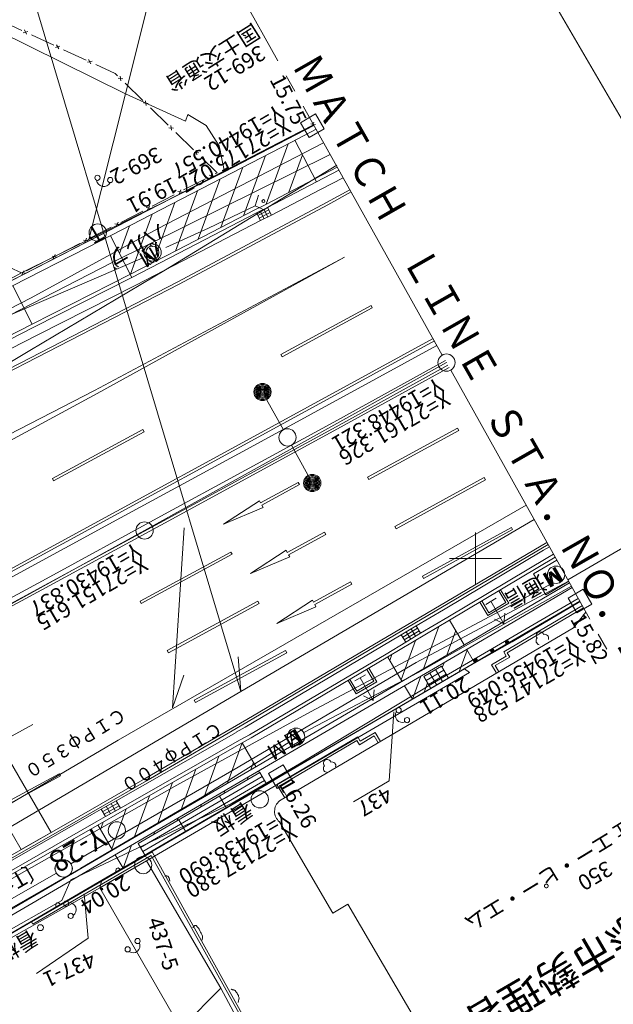
# Model space of a CAD drawing. Extents: x 19201 to 19497, y 26992 to 27270.
# Drawn here: x 19424 to 19458, y 27124 to 27181 of the extents above; entities that cross this region are included whole.
import ezdxf

# ---------------------------------------------------------------- set-up
doc = ezdxf.new("R2010")
doc.units = 0
for name, color, linetype, lineweight in [('\\M+587ED\\M+59698', 3, 'Continuous', 0), ('\\M+5A4BD\\M+5A4CE\\M+5CBFB', 136, 'Continuous', 0), ('道路平面図', 7, 'Continuous', 0)]:
    doc.layers.add(name, color=color, linetype=linetype, lineweight=lineweight)
doc.styles.add('\\M+5A3CD\\M+5A3D3 \\M+5A5B4\\M+5A5B7\\M+5A5C3\\M+5A5AF', font='MS Gothic.ttf')

msp = doc.modelspace()

# ---------------------------------------------------------------- hatches: boundary and pattern name
at = {"layer": '道路平面図', "linetype": 'Continuous', "lineweight": 13, "ltscale": 1.000001}
for points in [[(19451.835, 27145.023), (19451.823, 27145.023), (19451.812, 27145.024), (19451.801, 27145.026), (19451.791, 27145.029), (19451.78, 27145.033), (19451.77, 27145.038), (19451.76, 27145.044), (19451.751, 27145.051), (19451.743, 27145.058), (19451.735, 27145.067), (19451.728, 27145.075), (19451.722, 27145.085), (19451.717, 27145.095), (19451.713, 27145.105), (19451.71, 27145.116), (19451.707, 27145.127), (19451.706, 27145.138), (19451.705, 27145.149), (19451.706, 27145.16), (19451.708, 27145.172), (19451.71, 27145.182), (19451.714, 27145.193), (19451.718, 27145.203), (19451.724, 27145.213), (19451.73, 27145.222), (19451.737, 27145.231), (19451.745, 27145.239), (19451.754, 27145.246), (19451.763, 27145.253), (19451.772, 27145.259), (19451.782, 27145.263), (19451.793, 27145.267), (19451.804, 27145.27), (19451.815, 27145.272), (19451.826, 27145.273), (19451.837, 27145.273), (19451.848, 27145.272), (19451.86, 27145.269), (19451.87, 27145.266), (19451.881, 27145.262), (19451.891, 27145.257), (19451.9, 27145.251), (19451.909, 27145.245), (19451.918, 27145.237), (19451.925, 27145.229), (19451.932, 27145.22), (19451.938, 27145.211), (19451.944, 27145.201), (19451.948, 27145.191), (19451.951, 27145.18), (19451.954, 27145.169), (19451.955, 27145.158), (19451.955, 27145.147), (19451.955, 27145.135), (19451.953, 27145.124), (19451.951, 27145.113), (19451.947, 27145.103), (19451.942, 27145.092), (19451.937, 27145.083), (19451.931, 27145.073), (19451.924, 27145.065), (19451.916, 27145.057), (19451.907, 27145.049), (19451.898, 27145.043), (19451.888, 27145.037), (19451.878, 27145.032), (19451.868, 27145.029), (19451.857, 27145.026), (19451.846, 27145.024)], [(19451.835, 27145.023), (19451.823, 27145.023), (19451.812, 27145.024), (19451.801, 27145.026), (19451.791, 27145.029), (19451.78, 27145.033), (19451.77, 27145.038), (19451.76, 27145.044), (19451.751, 27145.051), (19451.743, 27145.058), (19451.735, 27145.067), (19451.728, 27145.075), (19451.722, 27145.085), (19451.717, 27145.095), (19451.713, 27145.105), (19451.71, 27145.116), (19451.707, 27145.127), (19451.706, 27145.138), (19451.705, 27145.149), (19451.706, 27145.16), (19451.708, 27145.172), (19451.71, 27145.182), (19451.714, 27145.193), (19451.718, 27145.203), (19451.724, 27145.213), (19451.73, 27145.222), (19451.737, 27145.231), (19451.745, 27145.239), (19451.754, 27145.246), (19451.763, 27145.253), (19451.772, 27145.259), (19451.782, 27145.263), (19451.793, 27145.267), (19451.804, 27145.27), (19451.815, 27145.272), (19451.826, 27145.273), (19451.837, 27145.273), (19451.848, 27145.272), (19451.86, 27145.269), (19451.87, 27145.266), (19451.881, 27145.262), (19451.891, 27145.257), (19451.9, 27145.251), (19451.909, 27145.245), (19451.918, 27145.237), (19451.925, 27145.229), (19451.932, 27145.22), (19451.938, 27145.211), (19451.944, 27145.201), (19451.948, 27145.191), (19451.951, 27145.18), (19451.954, 27145.169), (19451.955, 27145.158), (19451.955, 27145.147), (19451.955, 27145.135), (19451.953, 27145.124), (19451.951, 27145.113), (19451.947, 27145.103), (19451.942, 27145.092), (19451.937, 27145.083), (19451.931, 27145.073), (19451.924, 27145.065), (19451.916, 27145.057), (19451.907, 27145.049), (19451.898, 27145.043), (19451.888, 27145.037), (19451.878, 27145.032), (19451.868, 27145.029), (19451.857, 27145.026), (19451.846, 27145.024)], [(19450.976, 27144.539), (19450.965, 27144.539), (19450.954, 27144.54), (19450.943, 27144.542), (19450.932, 27144.546), (19450.922, 27144.55), (19450.911, 27144.555), (19450.902, 27144.56), (19450.893, 27144.567), (19450.885, 27144.575), (19450.877, 27144.583), (19450.87, 27144.592), (19450.864, 27144.601), (19450.859, 27144.611), (19450.854, 27144.621), (19450.851, 27144.632), (19450.849, 27144.643), (19450.847, 27144.654), (19450.847, 27144.665), (19450.847, 27144.676), (19450.849, 27144.688), (19450.852, 27144.699), (19450.855, 27144.709), (19450.86, 27144.719), (19450.865, 27144.729), (19450.872, 27144.739), (19450.879, 27144.747), (19450.886, 27144.755), (19450.895, 27144.763), (19450.904, 27144.769), (19450.914, 27144.775), (19450.924, 27144.779), (19450.934, 27144.783), (19450.945, 27144.786), (19450.956, 27144.788), (19450.968, 27144.789), (19450.979, 27144.789), (19450.99, 27144.788), (19451.001, 27144.786), (19451.012, 27144.782), (19451.022, 27144.778), (19451.032, 27144.773), (19451.042, 27144.768), (19451.051, 27144.761), (19451.059, 27144.753), (19451.067, 27144.745), (19451.074, 27144.736), (19451.08, 27144.727), (19451.085, 27144.717), (19451.089, 27144.707), (19451.093, 27144.696), (19451.095, 27144.685), (19451.096, 27144.674), (19451.097, 27144.663), (19451.096, 27144.651), (19451.095, 27144.64), (19451.092, 27144.629), (19451.088, 27144.619), (19451.084, 27144.609), (19451.078, 27144.599), (19451.072, 27144.589), (19451.065, 27144.581), (19451.057, 27144.573), (19451.049, 27144.565), (19451.04, 27144.559), (19451.03, 27144.553), (19451.02, 27144.549), (19451.009, 27144.545), (19450.998, 27144.542), (19450.987, 27144.54)], [(19450.976, 27144.539), (19450.965, 27144.539), (19450.954, 27144.54), (19450.943, 27144.542), (19450.932, 27144.546), (19450.922, 27144.55), (19450.911, 27144.555), (19450.902, 27144.56), (19450.893, 27144.567), (19450.885, 27144.575), (19450.877, 27144.583), (19450.87, 27144.592), (19450.864, 27144.601), (19450.859, 27144.611), (19450.854, 27144.621), (19450.851, 27144.632), (19450.849, 27144.643), (19450.847, 27144.654), (19450.847, 27144.665), (19450.847, 27144.676), (19450.849, 27144.688), (19450.852, 27144.699), (19450.855, 27144.709), (19450.86, 27144.719), (19450.865, 27144.729), (19450.872, 27144.739), (19450.879, 27144.747), (19450.886, 27144.755), (19450.895, 27144.763), (19450.904, 27144.769), (19450.914, 27144.775), (19450.924, 27144.779), (19450.934, 27144.783), (19450.945, 27144.786), (19450.956, 27144.788), (19450.968, 27144.789), (19450.979, 27144.789), (19450.99, 27144.788), (19451.001, 27144.786), (19451.012, 27144.782), (19451.022, 27144.778), (19451.032, 27144.773), (19451.042, 27144.768), (19451.051, 27144.761), (19451.059, 27144.753), (19451.067, 27144.745), (19451.074, 27144.736), (19451.08, 27144.727), (19451.085, 27144.717), (19451.089, 27144.707), (19451.093, 27144.696), (19451.095, 27144.685), (19451.096, 27144.674), (19451.097, 27144.663), (19451.096, 27144.651), (19451.095, 27144.64), (19451.092, 27144.629), (19451.088, 27144.619), (19451.084, 27144.609), (19451.078, 27144.599), (19451.072, 27144.589), (19451.065, 27144.581), (19451.057, 27144.573), (19451.049, 27144.565), (19451.04, 27144.559), (19451.03, 27144.553), (19451.02, 27144.549), (19451.009, 27144.545), (19450.998, 27144.542), (19450.987, 27144.54)], [(19450.007, 27143.993), (19449.996, 27143.993), (19449.985, 27143.994), (19449.974, 27143.996), (19449.963, 27143.999), (19449.952, 27144.003), (19449.942, 27144.008), (19449.933, 27144.014), (19449.924, 27144.021), (19449.915, 27144.028), (19449.908, 27144.036), (19449.901, 27144.045), (19449.895, 27144.055), (19449.89, 27144.065), (19449.885, 27144.075), (19449.882, 27144.086), (19449.879, 27144.097), (19449.878, 27144.108), (19449.878, 27144.119), (19449.878, 27144.13), (19449.88, 27144.141), (19449.883, 27144.152), (19449.886, 27144.163), (19449.891, 27144.173), (19449.896, 27144.183), (19449.902, 27144.192), (19449.909, 27144.201), (19449.917, 27144.209), (19449.926, 27144.216), (19449.935, 27144.223), (19449.945, 27144.228), (19449.955, 27144.233), (19449.965, 27144.237), (19449.976, 27144.24), (19449.987, 27144.242), (19449.998, 27144.243), (19450.01, 27144.243), (19450.021, 27144.241), (19450.032, 27144.239), (19450.043, 27144.236), (19450.053, 27144.232), (19450.063, 27144.227), (19450.073, 27144.221), (19450.082, 27144.215), (19450.09, 27144.207), (19450.098, 27144.199), (19450.105, 27144.19), (19450.111, 27144.181), (19450.116, 27144.171), (19450.12, 27144.16), (19450.124, 27144.15), (19450.126, 27144.139), (19450.127, 27144.128), (19450.128, 27144.116), (19450.127, 27144.105), (19450.125, 27144.094), (19450.123, 27144.083), (19450.119, 27144.073), (19450.115, 27144.062), (19450.109, 27144.052), (19450.103, 27144.043), (19450.096, 27144.034), (19450.088, 27144.026), (19450.08, 27144.019), (19450.07, 27144.013), (19450.061, 27144.007), (19450.051, 27144.002), (19450.04, 27143.998), (19450.029, 27143.996), (19450.018, 27143.994)], [(19450.007, 27143.993), (19449.996, 27143.993), (19449.985, 27143.994), (19449.974, 27143.996), (19449.963, 27143.999), (19449.952, 27144.003), (19449.942, 27144.008), (19449.933, 27144.014), (19449.924, 27144.021), (19449.915, 27144.028), (19449.908, 27144.036), (19449.901, 27144.045), (19449.895, 27144.055), (19449.89, 27144.065), (19449.885, 27144.075), (19449.882, 27144.086), (19449.879, 27144.097), (19449.878, 27144.108), (19449.878, 27144.119), (19449.878, 27144.13), (19449.88, 27144.141), (19449.883, 27144.152), (19449.886, 27144.163), (19449.891, 27144.173), (19449.896, 27144.183), (19449.902, 27144.192), (19449.909, 27144.201), (19449.917, 27144.209), (19449.926, 27144.216), (19449.935, 27144.223), (19449.945, 27144.228), (19449.955, 27144.233), (19449.965, 27144.237), (19449.976, 27144.24), (19449.987, 27144.242), (19449.998, 27144.243), (19450.01, 27144.243), (19450.021, 27144.241), (19450.032, 27144.239), (19450.043, 27144.236), (19450.053, 27144.232), (19450.063, 27144.227), (19450.073, 27144.221), (19450.082, 27144.215), (19450.09, 27144.207), (19450.098, 27144.199), (19450.105, 27144.19), (19450.111, 27144.181), (19450.116, 27144.171), (19450.12, 27144.16), (19450.124, 27144.15), (19450.126, 27144.139), (19450.127, 27144.128), (19450.128, 27144.116), (19450.127, 27144.105), (19450.125, 27144.094), (19450.123, 27144.083), (19450.119, 27144.073), (19450.115, 27144.062), (19450.109, 27144.052), (19450.103, 27144.043), (19450.096, 27144.034), (19450.088, 27144.026), (19450.08, 27144.019), (19450.07, 27144.013), (19450.061, 27144.007), (19450.051, 27144.002), (19450.04, 27143.998), (19450.029, 27143.996), (19450.018, 27143.994)]]:
    msp.add_hatch(color=256, dxfattribs=at).paths.add_polyline_path(points)

# ---------------------------------------------------------------- linework, layer by layer
at = {"layer": '\\M+587ED\\M+59698', "linetype": 'Continuous', "lineweight": 13, "ltscale": 1.000001}
msp.add_line((19403.568, 27269.543), (19478.063, 27141.803), dxfattribs=at)
at = {"layer": '\\M+5A4BD\\M+5A4CE\\M+5CBFB', "linetype": 'Continuous', "lineweight": 13, "ltscale": 1.000001}
for p, q in [((19436.411, 27142.304), (19413.554, 27218.738)), ((19432.462, 27141.355), (19433.122, 27151.777)), ((19436.411, 27142.304), (19436.266, 27144.299)), ((19432.462, 27141.355), (19433.101, 27143.25))]:
    msp.add_line(p, q, dxfattribs=at)
at = {"layer": '道路平面図', "linetype": 'Continuous', "lineweight": 13, "ltscale": 1.000001}
for p, q in [((19423.607, 27205.505), (19438.557, 27178.781)), ((19429.735, 27176.879), (19431.711, 27184.785)), ((19423.729, 27180.544), (19422.43, 27181.142)), ((19429.735, 27176.879), (19421.978, 27180.703)), ((19424.08, 27180.483), (19423.815, 27180.412)), ((19423.875, 27180.574), (19424.005, 27180.331)), ((19425.588, 27179.688), (19424.289, 27180.286)), ((19425.939, 27179.627), (19425.674, 27179.556)), ((19425.734, 27179.718), (19425.864, 27179.475)), ((19427.447, 27178.832), (19426.148, 27179.43)), ((19427.798, 27178.771), (19427.533, 27178.7)), ((19427.593, 27178.862), (19427.723, 27178.619)), ((19429.143, 27178.051), (19428.007, 27178.574)), ((19429.271, 27177.926), (19429.143, 27178.051)), ((19429.582, 27177.751), (19429.308, 27177.773)), ((19429.46, 27177.633), (19429.419, 27177.906)), ((19430.738, 27176.499), (19429.713, 27177.496)), ((19439.045, 27177.908), (19439.533, 27177.035)), ((19429.735, 27176.879), (19427.601, 27168.458)), ((19433.206, 27175.293), (19429.735, 27176.879)), ((19430.885, 27176.478), (19430.927, 27176.206)), ((19431.048, 27176.324), (19430.775, 27176.346)), ((19432.205, 27175.072), (19431.18, 27176.069)), ((19440.022, 27176.162), (19448.077, 27161.763)), ((19433.351, 27175.687), (19433.206, 27175.293)), ((19434.412, 27175.041), (19433.351, 27175.687)), ((19440.548, 27174.994), (19440.637, 27175.242)), ((19440.557, 27175.027), (19422.85, 27165.931)), ((19432.515, 27174.897), (19432.241, 27174.918)), ((19432.352, 27175.051), (19432.394, 27174.779)), ((19435.163, 27173.877), (19434.412, 27175.041)), ((19435.466, 27172.371), (19440.645, 27175.048)), ((19439.338, 27174.081), (19440.77, 27174.825)), ((19440.73, 27175.096), (19440.472, 27175.145)), ((19440.553, 27175.024), (19440.561, 27175.03)), ((19440.56, 27175.023), (19440.555, 27175.031)), ((19439.338, 27174.081), (19428.33, 27168.388)), ((19433.671, 27173.645), (19432.647, 27174.642)), ((19440.787, 27171.78), (19439.543, 27174.187)), ((19423.71, 27166.53), (19407.402, 27173.746)), ((19441.205, 27174.048), (19431.584, 27169.071)), ((19433.819, 27173.624), (19433.86, 27173.352)), ((19435.466, 27172.371), (19435.163, 27173.877)), ((19439.148, 27173.983), (19437.88, 27170.499)), ((19441.59, 27173.359), (19428.921, 27167.107)), ((19433.982, 27173.47), (19433.708, 27173.491)), ((19435.039, 27172.314), (19434.113, 27173.215)), ((19437.837, 27173.305), (19436.569, 27169.819)), ((19439.979, 27173.342), (19439.192, 27171.179)), ((19427.601, 27168.458), (19435.466, 27172.371)), ((19441.973, 27172.745), (19432.049, 27166.686)), ((19436.526, 27172.627), (19435.257, 27169.14)), ((19440.787, 27171.78), (19442.095, 27172.456)), ((19433.096, 27171.314), (19434.367, 27171.968)), ((19435.215, 27171.949), (19433.946, 27168.46)), ((19434.578, 27172.165), (19434.849, 27172.118)), ((19434.651, 27172.012), (19434.758, 27172.265)), ((19434.916, 27172.251), (19435.039, 27172.314)), ((19433.905, 27171.271), (19432.634, 27167.781)), ((19432.831, 27171.075), (19432.939, 27171.328)), ((19440.787, 27171.78), (19437.951, 27170.305)), ((19441.368, 27170.584), (19442.726, 27171.328)), ((19431.276, 27170.377), (19432.548, 27171.032)), ((19433.03, 27171.181), (19432.758, 27171.228)), ((19437.248, 27170.406), (19437.433, 27171.019)), ((19429.457, 27169.441), (19430.728, 27170.095)), ((19431.21, 27170.244), (19430.939, 27170.291)), ((19431.012, 27170.139), (19431.119, 27170.391)), ((19432.594, 27170.593), (19431.326, 27167.109)), ((19432.771, 27165.997), (19441.368, 27170.584)), ((19434.539, 27169.106), (19437.248, 27170.406)), ((19437.248, 27170.406), (19437.806, 27170.151)), ((19437.951, 27170.305), (19437.321, 27169.986)), ((19437.396, 27169.837), (19438.026, 27170.156)), ((19437.531, 27170.092), (19437.757, 27169.646)), ((19437.741, 27170.199), (19437.967, 27169.753)), ((19437.951, 27170.305), (19438.182, 27169.861)), ((19431.283, 27169.915), (19430.017, 27166.438)), ((19437.321, 27169.986), (19432.825, 27167.654)), ((19437.551, 27169.542), (19437.321, 27169.986)), ((19437.472, 27169.689), (19438.102, 27170.008)), ((19437.551, 27169.542), (19438.182, 27169.861)), ((19431.584, 27169.071), (19424.27, 27165.078)), ((19427.637, 27168.504), (19428.909, 27169.158)), ((19429.39, 27169.307), (19429.119, 27169.355)), ((19429.192, 27169.202), (19429.3, 27169.455)), ((19429.972, 27169.237), (19429.392, 27167.645)), ((19432.077, 27167.985), (19434.539, 27169.106)), ((19416.966, 27162.924), (19428.192, 27168.654)), ((19428.33, 27168.388), (19417.101, 27162.656)), ((19427.601, 27168.458), (19423.71, 27166.53)), ((19427.571, 27168.371), (19427.299, 27168.418)), ((19427.373, 27168.265), (19427.48, 27168.518)), ((19430.108, 27166.26), (19428.865, 27168.664)), ((19425.818, 27167.567), (19427.089, 27168.222)), ((19419.373, 27162.501), (19430.705, 27167.377)), ((19423.998, 27166.63), (19425.27, 27167.285)), ((19425.751, 27167.434), (19425.48, 27167.481)), ((19425.553, 27167.329), (19425.661, 27167.581)), ((19427.938, 27159.708), (19442.418, 27167.425)), ((19428.086, 27159.549), (19442.418, 27167.425)), ((19432.825, 27167.654), (19430.108, 27166.26)), ((19428.921, 27167.107), (19418.009, 27161.491)), ((19432.049, 27166.686), (19424.189, 27162.026)), ((19423.71, 27166.53), (19419.839, 27164.398)), ((19423.932, 27166.497), (19423.66, 27166.544)), ((19423.734, 27166.392), (19423.841, 27166.644)), ((19430.108, 27166.26), (19424.424, 27163.371)), ((19423.202, 27165.772), (19424.333, 27163.549)), ((19424.27, 27165.078), (19419.729, 27162.735)), ((19438.729, 27161.787), (19443.949, 27164.636)), ((19438.801, 27161.655), (19444.021, 27164.504)), ((19443.949, 27164.636), (19444.021, 27164.504)), ((19424.424, 27163.371), (19413.696, 27157.894)), ((19436.958, 27156.421), (19447.766, 27162.319)), ((19424.189, 27162.026), (19414.43, 27156.189)), ((19438.729, 27161.787), (19438.801, 27161.655)), ((19448.321, 27161.326), (19430.837, 27151.615)), ((19441.788, 27157.882), (19448.258, 27161.44)), ((19448.317, 27161.324), (19448.326, 27161.329)), ((19448.324, 27161.322), (19448.319, 27161.33)), ((19448.566, 27160.89), (19456.621, 27146.49)), ((19427.938, 27159.708), (19409.315, 27150.138)), ((19428.086, 27159.549), (19409.611, 27149.524)), ((19438.873, 27157.439), (19437.907, 27159.191)), ((19441.788, 27157.882), (19431.571, 27152.321)), ((19425.497, 27154.619), (19430.742, 27157.457)), ((19425.569, 27154.487), (19430.814, 27157.325)), ((19430.814, 27157.325), (19430.742, 27157.457)), ((19448.96, 27157.531), (19443.749, 27154.705)), ((19449.032, 27157.399), (19443.821, 27154.573)), ((19449.032, 27157.399), (19448.96, 27157.531)), ((19436.958, 27156.421), (19429.446, 27152.34)), ((19439.341, 27156.551), (19440.306, 27154.799)), ((19425.569, 27154.487), (19425.497, 27154.619)), ((19439.731, 27154.399), (19437.555, 27153.212)), ((19439.803, 27154.269), (19437.626, 27153.081)), ((19439.803, 27154.269), (19439.731, 27154.399)), ((19443.821, 27154.573), (19443.749, 27154.705)), ((19450.505, 27154.683), (19445.337, 27151.851)), ((19450.577, 27154.551), (19445.409, 27151.719)), ((19450.577, 27154.551), (19450.505, 27154.683)), ((19452.939, 27153.072), (19429.316, 27139.492)), ((19437.493, 27153.34), (19435.407, 27151.975)), ((19437.555, 27153.212), (19437.493, 27153.34)), ((19437.626, 27153.081), (19437.697, 27152.95)), ((19437.697, 27152.95), (19435.407, 27151.975)), ((19436.411, 27142.304), (19453.403, 27152.243)), ((19430.837, 27151.615), (19413.315, 27141.973)), ((19430.833, 27151.613), (19430.841, 27151.618)), ((19430.84, 27151.611), (19430.835, 27151.62)), ((19441.257, 27151.519), (19439.102, 27150.344)), ((19441.327, 27151.389), (19439.173, 27150.215)), ((19441.327, 27151.389), (19441.257, 27151.519)), ((19445.409, 27151.719), (19445.337, 27151.851)), ((19452.08, 27151.796), (19446.925, 27148.974)), ((19452.152, 27151.664), (19446.997, 27148.842)), ((19450, 27148.5), (19450, 27151.5)), ((19452.152, 27151.664), (19452.08, 27151.796)), ((19436.835, 27140.557), (19454.217, 27150.799)), ((19454.217, 27150.799), (19454.212, 27150.796)), ((19459.091, 27150.933), (19455.348, 27148.766)), ((19430.575, 27147.523), (19435.839, 27150.368)), ((19430.647, 27147.391), (19435.911, 27150.236)), ((19435.911, 27150.236), (19435.839, 27150.368)), ((19439.041, 27150.471), (19436.976, 27149.121)), ((19439.102, 27150.344), (19439.041, 27150.471)), ((19439.173, 27150.215), (19439.243, 27150.085)), ((19454.185, 27150.046), (19454.522, 27150.242)), ((19439.243, 27150.085), (19436.976, 27149.121)), ((19454.185, 27150.046), (19448.399, 27146.603)), ((19448.5, 27150), (19451.5, 27150)), ((19453.36, 27149.103), (19454.715, 27149.898)), ((19453.36, 27149.103), (19454.069, 27147.896)), ((19440.445, 27141.13), (19454.49, 27148.588)), ((19442.769, 27148.636), (19440.621, 27147.461)), ((19442.839, 27148.506), (19440.691, 27147.332)), ((19442.839, 27148.506), (19442.769, 27148.636)), ((19455.394, 27148.683), (19446.558, 27143.985)), ((19446.997, 27148.842), (19446.925, 27148.974)), ((19454.069, 27147.896), (19455.398, 27148.676)), ((19455.552, 27148.4), (19446.679, 27143.4)), ((19449.522, 27144.75), (19455.598, 27148.319)), ((19451.926, 27147.401), (19451.457, 27148.19)), ((19430.647, 27147.391), (19430.575, 27147.523)), ((19432.153, 27144.665), (19437.402, 27147.523)), ((19432.225, 27144.533), (19437.474, 27147.391)), ((19437.474, 27147.391), (19437.402, 27147.523)), ((19440.56, 27147.587), (19438.501, 27146.238)), ((19456.049, 27147.528), (19438.69, 27137.38)), ((19440.621, 27147.461), (19440.56, 27147.587)), ((19440.691, 27147.332), (19440.762, 27147.203)), ((19455.952, 27147.686), (19447.513, 27142.768)), ((19448.436, 27143.076), (19456.043, 27147.524)), ((19450.723, 27146.694), (19450.258, 27147.476)), ((19451.2, 27147.693), (19450.594, 27147.343)), ((19451.926, 27147.401), (19450.723, 27146.694)), ((19451.647, 27146.219), (19450.897, 27147.518)), ((19452.127, 27145.176), (19456.055, 27147.502)), ((19456.045, 27147.525), (19456.053, 27147.53)), ((19456.052, 27147.524), (19456.047, 27147.532)), ((19440.762, 27147.203), (19438.501, 27146.238)), ((19451.638, 27144.591), (19456.187, 27147.266)), ((19451.7, 27146.827), (19451.647, 27146.219)), ((19455.672, 27145.993), (19456.394, 27146.897)), ((19448.399, 27146.603), (19446.817, 27145.67)), ((19449.342, 27144.992), (19448.5, 27146.43)), ((19451.647, 27146.219), (19451.094, 27146.477)), ((19438.646, 27135.97), (19455.672, 27145.993)), ((19446.563, 27146.101), (19445.705, 27145.579)), ((19445.788, 27145.435), (19446.644, 27145.955)), ((19445.875, 27145.292), (19446.731, 27145.812)), ((19446.817, 27145.67), (19445.961, 27145.15)), ((19446.246, 27145.323), (19445.987, 27145.751)), ((19446.532, 27145.497), (19446.272, 27145.924)), ((19446.817, 27145.67), (19446.563, 27146.101)), ((19446.992, 27143.62), (19447.88, 27146.06)), ((19448.857, 27145.821), (19448.343, 27144.409)), ((19457.109, 27145.617), (19457.598, 27144.744)), ((19445.961, 27145.15), (19444.82, 27144.469)), ((19445.693, 27142.977), (19446.521, 27145.25)), ((19445.705, 27145.579), (19445.961, 27145.15)), ((19449.367, 27143.62), (19452.127, 27145.176)), ((19425.42, 27134.142), (19419.174, 27144.92)), ((19432.225, 27144.533), (19432.153, 27144.665)), ((19433.712, 27141.79), (19439.006, 27144.676)), ((19433.784, 27141.658), (19439.078, 27144.544)), ((19444.82, 27144.469), (19436.918, 27139.801)), ((19449.522, 27144.75), (19437.326, 27137.63)), ((19439.078, 27144.544), (19439.006, 27144.676)), ((19449.513, 27144.699), (19449.053, 27143.437)), ((19449.946, 27143.959), (19449.493, 27144.733)), ((19451.638, 27144.591), (19451.782, 27144.345)), ((19423.695, 27133.151), (19417.418, 27143.982)), ((19446.558, 27143.985), (19436.02, 27137.795)), ((19445.743, 27142.891), (19444.921, 27144.296)), ((19445.037, 27144.098), (19445.161, 27144.44)), ((19448.182, 27143.968), (19448.079, 27143.683)), ((19451.782, 27144.345), (19450.93, 27143.849)), ((19428.358, 27131.395), (19449.367, 27143.62)), ((19430.952, 27132.513), (19449.651, 27143.402)), ((19446.679, 27143.4), (19440.06, 27139.92)), ((19444.279, 27142.858), (19443.815, 27143.643)), ((19448.033, 27143.765), (19447.009, 27143.165)), ((19447.143, 27142.935), (19448.167, 27143.535)), ((19447.753, 27142.676), (19447.35, 27143.365)), ((19448.095, 27142.876), (19447.691, 27143.565)), ((19448.436, 27143.076), (19448.033, 27143.765)), ((19449.367, 27143.62), (19449.651, 27143.402)), ((19450.93, 27143.849), (19451.195, 27143.403)), ((19447.513, 27142.768), (19439.815, 27138.125)), ((19443.087, 27142.156), (19442.624, 27142.94)), ((19443.626, 27143.261), (19443.02, 27142.911)), ((19444.279, 27142.858), (19443.087, 27142.156)), ((19444.073, 27141.787), (19443.323, 27143.086)), ((19446.349, 27141.855), (19446.831, 27143.179)), ((19447.009, 27143.165), (19447.412, 27142.476)), ((19447.224, 27142.797), (19447.025, 27142.25)), ((19447.278, 27142.706), (19448.302, 27143.306)), ((19447.412, 27142.476), (19448.436, 27143.076)), ((19422.552, 27134.171), (19436.411, 27142.304)), ((19447.412, 27142.476), (19438.69, 27137.38)), ((19444.126, 27142.395), (19444.073, 27141.787)), ((19446.349, 27141.855), (19445.895, 27142.632)), ((19433.784, 27141.658), (19433.712, 27141.79)), ((19444.073, 27141.787), (19443.52, 27142.045)), ((19432.71, 27136.888), (19440.445, 27141.13)), ((19445.009, 27137.128), (19445.279, 27141.12)), ((19436.835, 27140.557), (19430.951, 27137.141)), ((19424.362, 27140.395), (19421.384, 27138.752)), ((19436.134, 27139.937), (19429.198, 27135.983)), ((19444.192, 27139.935), (19443.331, 27139.426)), ((19444.192, 27139.935), (19444.498, 27139.415)), ((19429.316, 27139.492), (19404.812, 27125.087)), ((19429.444, 27135.548), (19436.381, 27139.503)), ((19439.202, 27139.368), (19434.187, 27136.198)), ((19436.918, 27139.801), (19436.381, 27139.503)), ((19438.502, 27136.913), (19443.183, 27139.676)), ((19443.331, 27139.426), (19443.183, 27139.676)), ((19436.485, 27139.324), (19435.637, 27136.993)), ((19437.284, 27137.953), (19436.482, 27139.33)), ((19434.286, 27136.206), (19435.146, 27138.569)), ((19437.14, 27138.2), (19436.987, 27137.78)), ((19436.02, 27137.795), (19426.575, 27132.329)), ((19429.792, 27133.241), (19437.326, 27137.63)), ((19437.518, 27137.624), (19430.466, 27133.515)), ((19432.936, 27135.419), (19433.803, 27137.803)), ((19439.815, 27138.125), (19435.918, 27135.841)), ((19437.486, 27137.606), (19437.435, 27137.694)), ((19437.468, 27137.638), (19437.448, 27137.584)), ((19437.924, 27136.928), (19437.518, 27137.624)), ((19425.894, 27137.545), (19420.631, 27134.692)), ((19425.966, 27137.413), (19420.703, 27134.56)), ((19438.69, 27137.38), (19421.379, 27127.292)), ((19425.966, 27137.413), (19425.894, 27137.545)), ((19430.951, 27137.141), (19426.484, 27134.572)), ((19430.602, 27133.283), (19437.654, 27137.392)), ((19430.737, 27133.051), (19437.789, 27137.16)), ((19436.827, 27137.339), (19436.773, 27137.19)), ((19438.69, 27137.38), (19437.924, 27136.928)), ((19438.686, 27137.377), (19438.694, 27137.382)), ((19438.693, 27137.376), (19438.688, 27137.384)), ((19442.93, 27135.922), (19445.009, 27137.128)), ((19424.294, 27132.119), (19432.71, 27136.888)), ((19430.872, 27132.819), (19437.924, 27136.928)), ((19431.585, 27134.633), (19432.46, 27137.037)), ((19435.476, 27136.552), (19435.422, 27136.403)), ((19438.502, 27136.913), (19438.951, 27136.15)), ((19434.187, 27136.198), (19427.155, 27132.084)), ((19429.198, 27135.983), (19428.333, 27135.496)), ((19429.444, 27135.548), (19429.199, 27135.984)), ((19430.235, 27133.846), (19431.118, 27136.272)), ((19435.573, 27135.558), (19435.168, 27136.255)), ((19435.918, 27135.841), (19426.571, 27131.4)), ((19428.333, 27135.496), (19427.784, 27135.187)), ((19428.578, 27135.06), (19428.333, 27135.496)), ((19428.414, 27135.351), (19429.281, 27135.838)), ((19428.496, 27135.205), (19429.362, 27135.693)), ((19429.444, 27135.548), (19428.578, 27135.06)), ((19428.867, 27135.223), (19428.621, 27135.658)), ((19429.155, 27135.385), (19428.91, 27135.821)), ((19428.934, 27133.197), (19429.775, 27135.506)), ((19434.071, 27135.616), (19434.126, 27135.766)), ((19427.781, 27135.185), (19420.318, 27130.925)), ((19428.578, 27135.06), (19428.029, 27134.751)), ((19432.721, 27134.829), (19432.775, 27134.979)), ((19433.223, 27134.189), (19432.817, 27134.885)), ((19426.484, 27134.572), (19412.517, 27126.603)), ((19428.029, 27134.751), (19420.566, 27130.491)), ((19428.981, 27133.116), (19428.13, 27134.578)), ((19428.279, 27134.321), (19428.435, 27134.75)), ((19429.229, 27134.26), (19429.238, 27134.265)), ((19429.236, 27134.259), (19429.231, 27134.267)), ((19441.746, 27129.485), (19438.642, 27134.765)), ((19423.695, 27133.151), (19425.42, 27134.142)), ((19431.37, 27134.042), (19431.425, 27134.192)), ((19412.125, 27122.945), (19429.792, 27133.241)), ((19429.589, 27132.072), (19430.074, 27133.405)), ((19430.466, 27133.515), (19430.872, 27132.819)), ((19413.701, 27122.822), (19430.872, 27132.819)), ((19424.295, 27128.97), (19431.268, 27133.017)), ((19430.952, 27132.513), (19428.252, 27130.946)), ((19429.589, 27132.072), (19429.132, 27132.856)), ((19430.952, 27132.513), (19435.244, 27125.14)), ((19436.931, 27122.861), (19431.268, 27133.017)), ((19416.606, 27127.802), (19424.294, 27132.119)), ((19427.155, 27132.084), (19418.186, 27126.967)), ((19428.358, 27131.395), (19412.016, 27121.799)), ((19425.708, 27131.773), (19419.62, 27128.317)), ((19426.571, 27131.4), (19426.048, 27130.215)), ((19428.358, 27131.395), (19428.252, 27130.946)), ((19412.016, 27121.799), (19428.252, 27130.946)), ((19428.252, 27130.946), (19432.942, 27122.813)), ((19427.578, 27128.025), (19427.33, 27130.6)), ((19426.048, 27130.215), (19416.101, 27124.608)), ((19441.746, 27129.485), (19442.606, 27129.991)), ((19453.233, 27111.883), (19442.606, 27129.991)), ((19424.295, 27128.97), (19424.37, 27128.84)), ((19424.58, 27125.987), (19427.578, 27128.025)), ((19435.244, 27125.14), (19432.942, 27122.813)), ((19435.244, 27125.14), (19444.617, 27107.937))]:
    msp.add_line(p, q, dxfattribs=at)
at = {"layer": '道路平面図', "linetype": 'Continuous', "lineweight": 13, "ltscale": 1.000001, "flags": 128}
for points in [[(19428.192, 27168.654), (19439.2, 27174.347), (19440.623, 27175.087)], [(19432.733, 27167.832), (19437.23, 27170.164), (19437.86, 27170.483), (19440.695, 27171.958), (19441.997, 27172.631)], [(19438.182, 27169.861), (19441.017, 27171.336), (19442.339, 27172.019)], [(19339.77, 27118.258), (19370.956, 27134.185), (19414.47, 27156.413), (19432.841, 27165.864), (19441.44, 27170.452), (19442.799, 27171.197)], [(19420.648, 27160.882), (19424.651, 27162.925), (19430.336, 27165.815), (19433.054, 27167.21), (19437.551, 27169.542)], [(19396.866, 27149.605), (19400.836, 27151.619), (19401.473, 27151.941), (19413.606, 27158.072), (19424.333, 27163.549), (19430.017, 27166.438), (19432.734, 27167.832)], [(19370.888, 27134.319), (19414.401, 27156.546), (19432.771, 27165.997)], [(19447.546, 27162.712), (19436.743, 27156.816), (19429.231, 27152.735)], [(19447.62, 27162.581), (19436.815, 27156.684), (19429.303, 27152.604)], [(19431.715, 27152.057), (19441.932, 27157.619), (19448.404, 27161.178)], [(19431.786, 27151.926), (19442.004, 27157.487), (19448.478, 27161.047)], [(19429.231, 27152.735), (19422.783, 27149.228), (19414.141, 27144.566), (19405.344, 27139.819), (19399.164, 27136.505), (19388.892, 27130.932), (19378.259, 27125.147), (19370.173, 27120.737), (19361.043, 27115.649), (19355.3, 27112.393), (19351.009, 27109.968), (19346.019, 27107.109), (19341.132, 27104.307)], [(19429.303, 27152.604), (19422.854, 27149.096), (19414.213, 27144.434), (19405.415, 27139.687), (19399.236, 27136.373), (19388.964, 27130.801), (19378.331, 27125.015), (19370.245, 27120.606), (19361.116, 27115.518), (19355.374, 27112.263), (19351.084, 27109.838), (19346.094, 27106.979), (19341.207, 27104.177)], [(19341.356, 27103.916), (19346.243, 27106.719), (19351.232, 27109.577), (19355.522, 27112.002), (19361.263, 27115.257), (19370.39, 27120.343), (19378.474, 27124.752), (19389.107, 27130.537), (19399.378, 27136.109), (19405.557, 27139.423), (19414.355, 27144.17), (19422.997, 27148.832), (19429.446, 27152.34)], [(19431.571, 27152.321), (19425.133, 27148.824), (19419.231, 27145.639), (19411.699, 27141.571), (19405.338, 27138.128), (19398.282, 27134.32), (19385.376, 27127.325), (19381.622, 27125.281), (19367.698, 27117.641), (19361.293, 27114.063), (19355.97, 27111.108), (19351.711, 27108.699), (19346.703, 27105.831), (19343.017, 27103.689), (19341.842, 27102.985)], [(19341.996, 27102.727), (19343.17, 27103.431), (19346.853, 27105.571), (19351.859, 27108.438), (19356.117, 27110.846), (19361.439, 27113.801), (19367.843, 27117.379), (19381.766, 27125.018), (19385.519, 27127.061), (19398.425, 27134.056), (19405.481, 27137.864), (19413.454, 27142.181), (19419.374, 27145.375), (19425.276, 27148.56), (19431.714, 27152.057)], [(19342.073, 27102.599), (19343.246, 27103.301), (19346.928, 27105.441), (19351.934, 27108.308), (19356.19, 27110.715), (19361.512, 27113.67), (19367.916, 27117.247), (19381.838, 27124.886), (19385.591, 27126.93), (19398.496, 27133.924), (19405.552, 27137.732), (19413.525, 27142.049), (19419.445, 27145.243), (19425.347, 27148.428), (19431.786, 27151.926)], [(19454.139, 27150.927), (19454.14, 27150.928), (19436.759, 27140.686), (19430.876, 27137.271), (19426.41, 27134.702), (19412.443, 27126.733), (19404.789, 27122.347), (19396.841, 27117.779), (19382.85, 27109.708)], [(19454.278, 27150.679), (19453.931, 27150.477), (19448.144, 27147.033), (19446.563, 27146.101)], [(19454.618, 27150.071), (19448.502, 27146.431), (19444.922, 27144.297), (19437.018, 27139.627), (19436.479, 27139.329), (19429.543, 27135.374), (19428.128, 27134.577), (19420.665, 27130.317)], [(19455.451, 27148.581), (19449.371, 27145.009), (19437.175, 27137.889), (19429.641, 27133.5)], [(19450.361, 27147.538), (19450.765, 27146.858), (19451.761, 27147.443), (19451.354, 27148.128)], [(19456.26, 27147.135), (19451.843, 27144.538), (19451.988, 27144.291), (19451.136, 27143.795), (19451.324, 27143.48)], [(19445.705, 27145.579), (19444.565, 27144.899), (19436.67, 27140.235), (19436.139, 27139.94)], [(19442.728, 27143.001), (19443.13, 27142.32), (19444.115, 27142.9), (19443.712, 27143.582)], [(19444.368, 27139.339), (19444.139, 27139.729), (19443.278, 27139.221), (19443.13, 27139.471), (19438.707, 27136.86), (19439.081, 27136.226)], [(19429.641, 27133.5), (19411.974, 27123.204), (19390.702, 27110.749)], [(19424.37, 27128.84), (19431.211, 27132.811), (19436.775, 27122.834), (19436.008, 27118.245)], [(19429.463, 27131.99), (19429.415, 27132.029), (19429.39, 27132.039), (19429.375, 27132.058), (19429.35, 27132.068), (19429.342, 27132.078), (19429.318, 27132.088), (19429.301, 27132.09), (19429.275, 27132.084), (19429.265, 27132.076), (19429.239, 27132.07), (19429.23, 27132.062), (19429.211, 27132.046), (19429.202, 27132.039), (19429.192, 27132.014), (19429.19, 27131.997), (19429.179, 27131.972), (19429.17, 27131.965), (19429.176, 27131.938), (19429.175, 27131.921), (19429.173, 27131.904), (19429.164, 27131.897), (19429.172, 27131.887), (19429.18, 27131.878), (19429.178, 27131.861), (19429.187, 27131.869)], [(19432.295, 27131.332), (19432.285, 27131.419), (19432.279, 27131.445), (19432.272, 27131.471), (19432.266, 27131.497), (19432.251, 27131.516), (19432.244, 27131.542), (19432.229, 27131.56), (19432.214, 27131.579), (19432.198, 27131.597), (19432.183, 27131.616), (19432.166, 27131.617), (19432.158, 27131.626), (19432.133, 27131.637), (19432.116, 27131.638), (19432.099, 27131.64), (19432.082, 27131.641), (19432.056, 27131.635), (19432.047, 27131.627), (19432.021, 27131.621), (19432.011, 27131.613)], [(19426.004, 27129.968), (19425.956, 27130.006), (19425.931, 27130.017), (19425.916, 27130.035), (19425.891, 27130.046), (19425.866, 27130.057), (19425.851, 27130.075), (19425.834, 27130.077), (19425.817, 27130.078), (19425.8, 27130.08), (19425.783, 27130.081), (19425.764, 27130.066), (19425.755, 27130.058), (19425.746, 27130.05), (19425.727, 27130.035), (19425.717, 27130.01), (19425.715, 27129.993), (19425.705, 27129.968), (19425.703, 27129.951), (19425.692, 27129.927), (19425.691, 27129.91), (19425.697, 27129.884), (19425.696, 27129.867), (19425.703, 27129.857), (19425.702, 27129.84), (19425.71, 27129.831), (19425.717, 27129.822), (19425.716, 27129.805)], [(19434.166, 27127.921), (19434.201, 27128.095), (19434.187, 27128.156), (19434.155, 27128.237), (19434.122, 27128.319), (19434.069, 27128.383), (19434.037, 27128.464), (19434.004, 27128.546), (19433.951, 27128.61), (19433.915, 27128.652), (19433.88, 27128.695), (19433.844, 27128.737), (19433.826, 27128.758), (19433.787, 27128.762), (19433.748, 27128.765), (19433.727, 27128.747), (19433.705, 27128.73), (19433.684, 27128.712), (19433.642, 27128.676), (19433.638, 27128.637)], [(19436.254, 27124.311), (19436.317, 27124.581), (19436.284, 27124.663), (19436.27, 27124.723), (19436.217, 27124.787), (19436.202, 27124.847), (19436.149, 27124.911), (19436.113, 27124.954), (19436.077, 27124.996), (19436.02, 27125.021), (19436.002, 27125.042), (19435.963, 27125.046), (19435.924, 27125.049), (19435.906, 27125.07), (19435.867, 27125.074), (19435.846, 27125.056)]]:
    msp.add_lwpolyline(points, dxfattribs=at)
at = {"layer": '道路平面図', "linetype": 'Continuous', "lineweight": 13, "ltscale": 1.000001}
for centre, radius in [((19428.111, 27172.019), 0.15), ((19428.849, 27171.889), 0.15), ((19437.72, 27170.67), 0.0898), ((19428.125, 27168.85), 0.5), ((19431.299, 27167.698), 0.5), ((19431.292, 27167.697), 0.375), ((19448.321, 27161.326), 0.5), ((19437.666, 27159.628), 0.5), ((19437.666, 27159.628), 0.438), ((19437.666, 27159.628), 0.375), ((19437.666, 27159.628), 0.313), ((19437.666, 27159.628), 0.25), ((19437.666, 27159.628), 0.188), ((19437.666, 27159.628), 0.125), ((19437.666, 27159.628), 0.0625), ((19439.114, 27157.001), 0.5), ((19440.547, 27154.362), 0.5), ((19440.547, 27154.362), 0.438), ((19440.547, 27154.362), 0.375), ((19440.547, 27154.362), 0.313), ((19440.547, 27154.362), 0.25), ((19440.547, 27154.362), 0.188), ((19440.547, 27154.362), 0.125), ((19440.547, 27154.362), 0.0625), ((19430.837, 27151.615), 0.5), ((19454.664, 27149.056), 0.5), ((19454.665, 27149.053), 0.5), ((19445.553, 27141.22), 0.15), ((19446.035, 27140.645), 0.15), ((19439.608, 27139.682), 0.5), ((19439.61, 27139.68), 0.5), ((19437.509, 27136.061), 0.5), ((19429.233, 27134.263), 0.5), ((19426.15, 27132.064), 0.5), ((19426.154, 27132.06), 0.5), ((19430.756, 27132.26), 0.5), ((19426.303, 27130.027), 0.15), ((19426.559, 27129.322), 0.15), ((19424.805, 27128.639), 0.171), ((19430.432, 27127.864), 0.15), ((19429.857, 27127.382), 0.15)]:
    msp.add_circle(centre, radius, dxfattribs=at)
for centre, radius, start, end in [((19428.468, 27171.926), 0.413, 186.4447, 333.2365), ((19453.735, 27145.537), 0.216, 16.5644, 223.9355), ((19454.01, 27145.388), 0.22, 340.8513, 107.7215), ((19453.729, 27145.225), 0.22, 132.7784, 259.6487), ((19445.767, 27140.919), 0.413, 146.4445, 293.2366), ((19441.415, 27138.153), 0.216, 16.5641, 223.9359), ((19441.689, 27138.005), 0.22, 340.8507, 107.721), ((19441.409, 27137.842), 0.22, 132.7794, 259.6474), ((19439.156, 27135.366), 0.79, 130.1326, 229.487), ((19426.462, 27129.678), 0.413, 306.4445, 93.2366), ((19430.158, 27127.595), 0.413, 236.4448, 23.2362)]:
    msp.add_arc(centre, radius, start, end, dxfattribs=at)
for points in [[(19440.737, 27175.711), (19439.873, 27175.207), (19440.377, 27174.343), (19441.241, 27174.847)], [(19456.229, 27148.212), (19455.365, 27147.708), (19455.869, 27146.844), (19456.733, 27147.348)], [(19438.87, 27138.064), (19438.006, 27137.56), (19438.51, 27136.696), (19439.374, 27137.2)]]:
    msp.add_3dface(points, dxfattribs=at)

# ---------------------------------------------------------------- texts
at = {"layer": '道路平面図', "linetype": 'Continuous', "lineweight": 13, "style": '\\M+5A3CD\\M+5A3D3 \\M+5A5B4\\M+5A5B7\\M+5A5C3\\M+5A5AF'}
for s, height, rotation, width, p in [('国土交通省', 0.9, 212.3241, 1, (19437.139, 27180.98)), ('369-12', 0.9, 211.3731, 1, (19437.473, 27179.736)), ('ＭＡＴＣＨ\u3000ＬＩＮＥ', 1.75, 299.6967, 0.9, (19439.337, 27178.529)), ('15.75', 0.9, 297.4947, 1, (19438.057, 27177.702)), ('Y=19440.557', 0.9, 210.25, 1, (19438.48, 27176.294)), ('X=27175.027', 0.9, 210.25, 1, (19438.95, 27175.502)), ('369-2', 0.9, 208.1882, 1, (19431.529, 27173.849)), ('19.91', 0.9, 206.666, 1, (19432.448, 27172.09)), ('バルブ', 0.9, 210.25, 1, (19431.719, 27169.423)), ('Y=19448.321', 0.9, 210.25, 1, (19447.74, 27160.505)), ('X=27161.326', 0.9, 210.25, 1, (19448.191, 27159.732)), ('ＳＴＡ．ＮＯ．２３０＋０．００', 1.75, 299.6967, 0.9, (19450.526, 27158.33)), ('Y=19430.837', 0.9, 210.25, 1, (19430.247, 27150.961)), ('X=27151.615', 0.9, 210.25, 1, (19430.684, 27150.181)), ('15.82', 0.9, 299.445, 1, (19455.46, 27146.49)), ('Y=19456.049', 0.9, 210.25, 1, (19455.547, 27145.614)), ('X=27147.528', 0.9, 210.25, 1, (19455.991, 27144.83)), ('20.11', 0.9, 210.4418, 1, (19449.328, 27143.198)), ('ＣＩＰφ３５０', 0.762, 211.8114, 0.95, (19429.478, 27141.395)), ('ＣＩＰφ４００', 0.762, 211.8114, 0.95, (19435.056, 27140.586)), ('16.26', 0.9, 299.4484, 1, (19438.565, 27136.956)), ('437', 0.9, 210.071, 1, (19444.834, 27136.834)), ('株式会社 エー・ピー・エム', 0.9, 211.2527, 1, (19462.105, 27136.912)), ('看板', 0.9, 213.2522, 1, (19436.723, 27136)), ('Y=19438.690', 0.9, 210.25, 1, (19438.864, 27135.463)), ('Y-28', 1.25, 210.25, 1, (19428.109, 27134.544)), ('X=27137.380', 0.9, 210.25, 1, (19439.316, 27134.698)), ('〔Ta〕', 0.9, 210.25, 1, (19424.735, 27132.624)), ('350', 0.9, 210.6854, 1, (19457.58, 27132.549)), ('20.04', 0.9, 211.3184, 1, (19429.637, 27131.729)), ('浦添市勢理客二丁目', 1.745, 210.25, 1, (19461.461, 27130.821)), ('437-5', 0.9, 288.6478, 1, (19430.974, 27129.058)), ('437-1', 0.9, 204.4582, 1, (19427.729, 27127.276))]:
    msp.add_text(s, height=height, rotation=rotation, dxfattribs=dict(at, width=width)).set_placement(p)
for s, p in [('T', (19428.106, 27169.33)), ('M', (19431.281, 27168.052)), ('バ', (19431.602, 27168.378)), ('通信', (19453.734, 27149.075)), ('M', (19454.645, 27149.536)), ('M', (19454.725, 27149.577)), ('M', (19439.66, 27140.213)), ('E', (19439.589, 27140.162)), ('M', (19438.696, 27139.556)), ('看板', (19424.333, 27128.567))]:
    msp.add_text(s, height=0.9, rotation=210.25, dxfattribs=at).set_placement(p)

doc.saveas('drawing.dxf')
